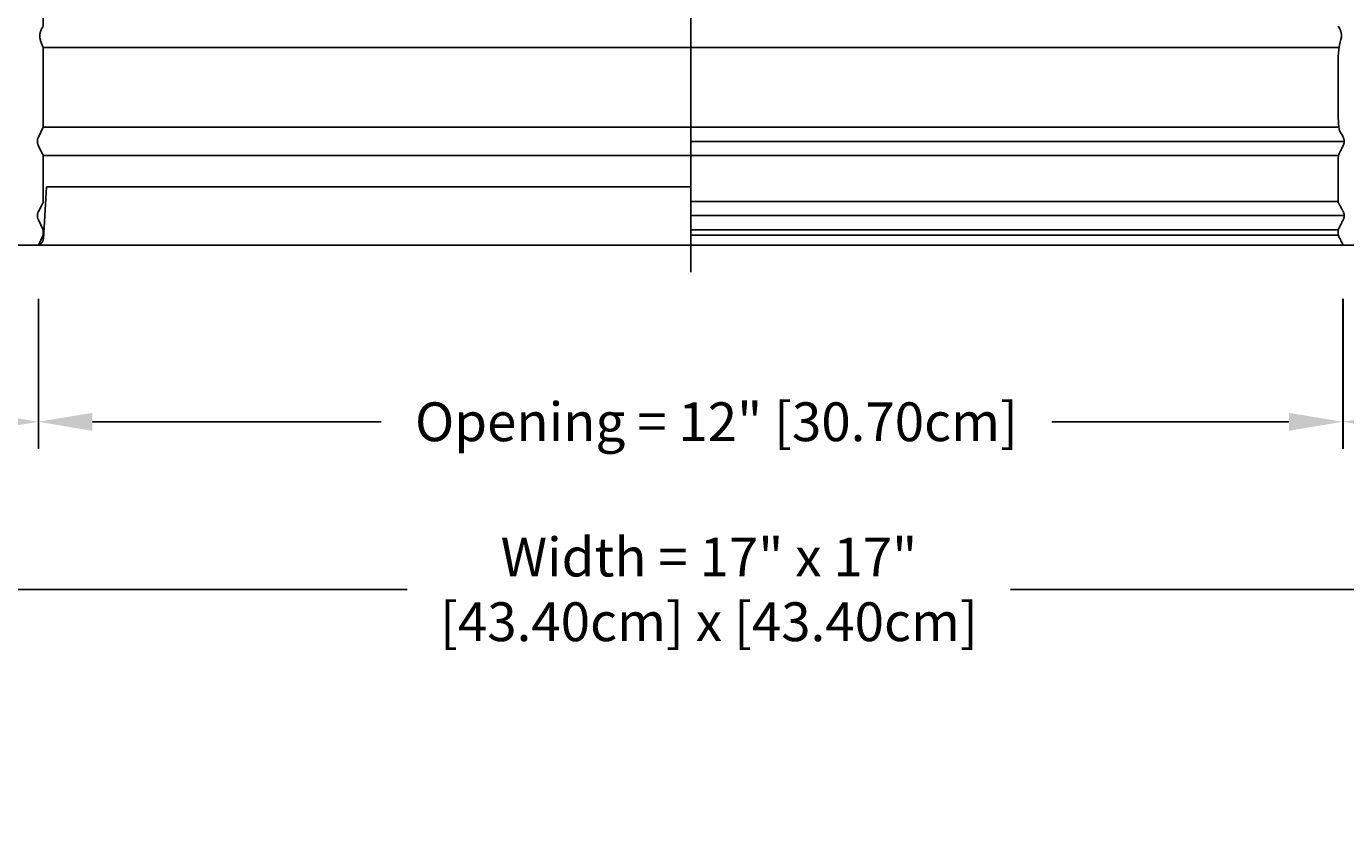
# Model space of a CAD drawing. Units: inches. Extents: x -7.5 to 23.3, y -4.9 to 25.7.
# Drawn here: x 0.5 to 12.7, y -4.9 to 2.6 of the extents above; entities that cross this region are included whole.
import ezdxf

# ---------------------------------------------------------------- set-up
doc = ezdxf.new("R2010")
doc.units = ezdxf.units.IN
doc.header["$MEASUREMENT"] = 0
doc.layers.add('Dimension (ANSI)', color=5, linetype='Continuous', lineweight=25)
doc.layers.add('PV', color=250, linetype='Continuous')
doc.styles.add('Arial', font='arial.ttf')
doc.dimstyles.new('Dimensions', dxfattribs={"dimtxt": 0.089844, "dimasz": 0.125, "dimexe": 0.0625, "dimexo": 0.125, "dimgap": 0.09, "dimtad": 0, "dimtih": 1, "dimtoh": 1, "dimzin": 0, "dimdsep": 46, "dimlunit": 5, "dimtxsty": 'Arial', "dimcen": 0, "dimadec": 0, "dimazin": 0, "dimtfac": 1, "dimtofl": 0, "dimtmove": 0, "dimatfit": 3, "dimfxl": 1, "dimfrac": 2, "dimtolj": 1, "dimtzin": 0, "dimarcsym": 0})

# ---------------------------------------------------------------- blocks, each defined once
blk = doc.blocks.new('*D34')
at = {"layer": 'Defpoints', "color": 0, "transparency": 16777216}
for p in [(12.633, 7.642), (22.205, 7.642), (15.174, 0.615)]:
    blk.add_point(p, dxfattribs=at)
at = {"layer": 'Dimension (ANSI)', "color": 0, "lineweight": -2, "transparency": 16777216}
for p, q in [((13.133, 7.642), (22.455, 7.642)), ((22.205, 7.142), (22.205, 5.62)), ((22.205, 1.115), (22.205, 2.637)), ((15.674, 0.615), (22.455, 0.615))]:
    blk.add_line(p, q, dxfattribs=at)
at = {"layer": 'Dimension (ANSI)', "color": 0, "transparency": 16777216}
for points in [[(22.121, 7.142), (22.288, 7.142), (22.205, 7.642)], [(22.121, 1.115), (22.288, 1.115), (22.205, 0.615)]]:
    blk.add_solid(points, dxfattribs=at)
at = {"layer": 'Dimension (ANSI)', "color": 0, "transparency": 16777216, "insert": (22.205, 4.129), "char_height": 0.35938, "attachment_point": 5, "style": 'Arial'}
blk.add_mtext('\\A1;Overall \\PHeight\\P7"\\P [17.85cm]', dxfattribs=at)
blk = doc.blocks.new('*D42')
at = {"layer": 'Defpoints', "color": 0, "transparency": 16777216}
for p in [(12.629, 2.643), (16.392, 2.643), (15.174, 0.615)]:
    blk.add_point(p, dxfattribs=at)
at = {"layer": 'Dimension (ANSI)', "color": 0, "lineweight": -2, "transparency": 16777216}
for p, q in [((16.392, 2.643), (16.392, 3.143)), ((16.392, 3.143), (16.892, 3.143)), ((13.129, 2.643), (16.642, 2.643)), ((16.392, 1.115), (16.392, 2.143)), ((15.674, 0.615), (16.642, 0.615))]:
    blk.add_line(p, q, dxfattribs=at)
at = {"layer": 'Dimension (ANSI)', "color": 0, "transparency": 16777216}
for points in [[(16.309, 2.143), (16.476, 2.143), (16.392, 2.643)], [(16.309, 1.115), (16.476, 1.115), (16.392, 0.615)]]:
    blk.add_solid(points, dxfattribs=at)
at = {"layer": 'Dimension (ANSI)', "color": 0, "transparency": 16777216, "insert": (18.689, 3.143), "char_height": 0.35938, "attachment_point": 5, "style": 'Arial'}
blk.add_mtext('\\A1;Collar Height\\P2"\\P [5.15cm]', dxfattribs=at)
blk = doc.blocks.new('*D75')
at = {"layer": 'Defpoints', "color": 0, "transparency": 16777216}
for p in [(-1.917, 0.615), (15.171, 0.615), (15.171, -2.576)]:
    blk.add_point(p, dxfattribs=at)
at = {"layer": 'Dimension (ANSI)', "color": 0, "lineweight": -2, "transparency": 16777216}
for p, q in [((-1.917, 0.115), (-1.917, -2.826)), ((15.171, 0.115), (15.171, -2.826)), ((-1.417, -2.576), (4.001, -2.576)), ((14.671, -2.576), (9.593, -2.576))]:
    blk.add_line(p, q, dxfattribs=at)
at = {"layer": 'Dimension (ANSI)', "color": 0, "transparency": 16777216}
for points in [[(-1.417, -2.493), (-1.417, -2.66), (-1.917, -2.576)], [(14.671, -2.493), (14.671, -2.66), (15.171, -2.576)]]:
    blk.add_solid(points, dxfattribs=at)
at = {"layer": 'Dimension (ANSI)', "color": 0, "transparency": 16777216, "insert": (6.797, -2.576), "char_height": 0.35938, "attachment_point": 5, "style": 'Arial'}
blk.add_mtext('\\A1;Width = 17" x 17"\\P[43.40cm] x [43.40cm]', dxfattribs=at)
blk = doc.blocks.new('*D78')
at = {"layer": 'Defpoints', "color": 0, "transparency": 16777216}
for p in [(0.583, 0.615), (12.671, 0.615), (12.671, -1.023)]:
    blk.add_point(p, dxfattribs=at)
at = {"layer": 'Dimension (ANSI)', "color": 0, "lineweight": -2, "transparency": 16777216}
for p, q in [((0.583, 0.115), (0.583, -1.273)), ((12.671, 0.115), (12.671, -1.273)), ((1.083, -1.023), (3.76, -1.023)), ((12.171, -1.023), (9.974, -1.023))]:
    blk.add_line(p, q, dxfattribs=at)
at = {"layer": 'Dimension (ANSI)', "color": 0, "transparency": 16777216}
for points in [[(1.083, -0.94), (1.083, -1.107), (0.583, -1.023)], [(12.171, -0.94), (12.171, -1.107), (12.671, -1.023)]]:
    blk.add_solid(points, dxfattribs=at)
at = {"layer": 'Dimension (ANSI)', "color": 0, "transparency": 16777216, "insert": (6.867, -1.023), "char_height": 0.35938, "attachment_point": 5, "style": 'Arial'}
blk.add_mtext('\\A1;Opening = 12" [30.70cm]', dxfattribs=at)
blk = doc.blocks.new('*D81')
at = {"layer": 'Defpoints', "color": 0, "transparency": 16777216}
for p in [(-1.917, 0.615), (0.583, 0.615), (0.583, -1.023)]:
    blk.add_point(p, dxfattribs=at)
at = {"layer": 'Dimension (ANSI)', "color": 0, "lineweight": -2, "transparency": 16777216}
for p, q in [((-1.917, 0.115), (-1.917, -1.273)), ((0.583, 0.115), (0.583, -1.273)), ((-1.917, -1.023), (-3.445, -1.023)), ((0.083, -1.023), (-1.417, -1.023))]:
    blk.add_line(p, q, dxfattribs=at)
at = {"layer": 'Dimension (ANSI)', "color": 0, "transparency": 16777216}
for points in [[(-1.417, -0.94), (-1.417, -1.107), (-1.917, -1.023)], [(0.083, -0.94), (0.083, -1.107), (0.583, -1.023)]]:
    blk.add_solid(points, dxfattribs=at)
at = {"layer": 'Dimension (ANSI)', "color": 0, "transparency": 16777216, "insert": (-5.654, -1.023), "char_height": 0.35938, "attachment_point": 5, "style": 'Arial'}
blk.add_mtext('\\A1;Flashing = 2 1/2"\\P [6.35cm]', dxfattribs=at)
blk = doc.blocks.new('*D115')
at = {"layer": 'Defpoints', "color": 0, "transparency": 16777216}
for p in [(12.674, 0.615), (15.174, 0.615), (12.674, -1.023)]:
    blk.add_point(p, dxfattribs=at)
at = {"layer": 'Dimension (ANSI)', "color": 0, "lineweight": -2, "transparency": 16777216}
for p, q in [((12.674, 0.115), (12.674, -1.273)), ((15.174, 0.115), (15.174, -1.273)), ((13.174, -1.023), (14.674, -1.023)), ((15.174, -1.023), (16.702, -1.023))]:
    blk.add_line(p, q, dxfattribs=at)
at = {"layer": 'Dimension (ANSI)', "color": 0, "transparency": 16777216}
for points in [[(13.174, -0.94), (13.174, -1.107), (12.674, -1.023)], [(14.674, -0.94), (14.674, -1.107), (15.174, -1.023)]]:
    blk.add_solid(points, dxfattribs=at)
at = {"layer": 'Dimension (ANSI)', "color": 0, "transparency": 16777216, "insert": (18.912, -1.023), "char_height": 0.35938, "attachment_point": 5, "style": 'Arial'}
blk.add_mtext('\\A1;Flashing = 2 1/2"\\P [6.35cm]', dxfattribs=at)

msp = doc.modelspace()

# ---------------------------------------------------------------- linework, layer by layer
at = {"layer": 'PV'}
for p, q in [((0.6266, 4.0259), (0.6266, 2.6399)), ((0.6286, 2.4433), (6.6286, 2.4433)), ((12.6286, 2.4433), (6.6286, 2.4433)), ((12.6286, 2.4433), (12.6285, 2.4433)), ((12.6286, 2.4433), (12.6286, 2.4433)), ((0.6286, 1.7051), (6.6286, 1.7051)), ((12.6286, 1.7051), (6.6286, 1.7051)), ((12.6286, 1.7051), (12.6285, 1.7051)), ((12.6837, 1.5742), (6.6286, 1.5742)), ((12.6837, 1.5742), (6.6286, 1.5742)), ((0.6286, 1.4433), (6.6286, 1.4433)), ((12.6286, 1.4433), (6.6286, 1.4433)), ((12.6286, 1.0176), (6.6286, 1.0176)), ((12.6837, 0.8867), (6.6286, 0.8867)), ((0.6286, 0.7558), (0.6286, 0.7558)), ((12.6286, 0.7558), (6.6286, 0.7558)), ((12.6286, 0.7558), (12.6285, 0.7558)), ((12.6286, 0.7051), (6.6286, 0.7051))]:
    msp.add_line(p, q, dxfattribs=at)
at = {"layer": 'PV', "color": 5}
for points in [[(6.6286, 1.5742), (6.6286, 7.8926)], [(6.6286, 0.3625), (6.6286, 1.5742)]]:
    msp.add_lwpolyline(points, dxfattribs=at)
at = {"layer": 'PV'}
for points in [[(0.6286, 2.4433), (0.6286, 2.4433), (0.6286, 2.1367), (0.6286, 1.7051), (0.5829, 1.6137)], [(0.5833, 0.6146), (0.6286, 0.7051), (0.6286, 0.7558), (0.5827, 0.8476), (0.5816, 0.8498), (0.5806, 0.8521), (0.5796, 0.8545), (0.5787, 0.8568), (0.5779, 0.8592), (0.5771, 0.8617), (0.5764, 0.8641), (0.5758, 0.8666), (0.5752, 0.8691), (0.5748, 0.8716), (0.5744, 0.8741), (0.574, 0.8766), (0.5738, 0.8791), (0.5736, 0.8816), (0.5735, 0.8842), (0.5734, 0.8867), (0.5735, 0.8892), (0.5736, 0.8917), (0.5738, 0.8942), (0.574, 0.8968), (0.5744, 0.8993), (0.5748, 0.9018), (0.5752, 0.9043), (0.5758, 0.9068), (0.5764, 0.9093), (0.5771, 0.9117), (0.5779, 0.9141), (0.5787, 0.9165), (0.5796, 0.9189), (0.5806, 0.9212), (0.5816, 0.9235), (0.5829, 0.9262), (0.6286, 1.0082), (0.6286, 1.4433), (0.5829, 1.5346), (0.5816, 1.5373), (0.5806, 1.5396), (0.5796, 1.542), (0.5787, 1.5443), (0.5779, 1.5467), (0.5771, 1.5492), (0.5764, 1.5516), (0.5758, 1.5541), (0.5752, 1.5566), (0.5748, 1.5591), (0.5744, 1.5616), (0.574, 1.5641), (0.5738, 1.5666), (0.5736, 1.5691), (0.5735, 1.5717), (0.5734, 1.5742), (0.5735, 1.5767), (0.5736, 1.5792), (0.5738, 1.5817), (0.574, 1.5843), (0.5744, 1.5868), (0.5748, 1.5893), (0.5752, 1.5918), (0.5758, 1.5943), (0.5764, 1.5968), (0.5771, 1.5992), (0.5779, 1.6016), (0.5787, 1.604), (0.5796, 1.6064), (0.5806, 1.6087), (0.5816, 1.611), (0.5829, 1.6137), (0.5816, 1.611), (0.5806, 1.6087), (0.5796, 1.6064), (0.5787, 1.604), (0.5779, 1.6016), (0.5771, 1.5992), (0.5764, 1.5968), (0.5758, 1.5943), (0.5752, 1.5918)], [(0.6289, 0.672), (0.6568, 1.1531)], [(6.6286, 1.1531), (0.6568, 1.1531)], [(0.5838, 0.6156), (0.584, 0.6156), (0.5851, 0.616), (0.5862, 0.6163), (0.5873, 0.6167), (0.5884, 0.6171), (0.5895, 0.6175), (0.5906, 0.618), (0.5917, 0.6184), (0.5928, 0.6189), (0.5939, 0.6194), (0.5949, 0.62), (0.596, 0.6205), (0.5971, 0.6211), (0.5981, 0.6217), (0.5992, 0.6223), (0.6002, 0.623), (0.6013, 0.6237), (0.6023, 0.6244), (0.6033, 0.6251), (0.6043, 0.6258), (0.6053, 0.6266), (0.6062, 0.6274), (0.6072, 0.6282), (0.6081, 0.629), (0.6091, 0.6298), (0.61, 0.6307), (0.6109, 0.6316), (0.6117, 0.6325), (0.6126, 0.6334), (0.6134, 0.6343), (0.6143, 0.6353), (0.6151, 0.6362), (0.6159, 0.6372), (0.6166, 0.6382), (0.6174, 0.6392), (0.6181, 0.6403), (0.6188, 0.6413), (0.6195, 0.6424), (0.6201, 0.6434), (0.6208, 0.6445), (0.6214, 0.6456), (0.622, 0.6467), (0.6225, 0.6478), (0.6231, 0.6489), (0.6236, 0.6501), (0.6241, 0.6512), (0.6245, 0.6523), (0.625, 0.6535), (0.6254, 0.6546), (0.6258, 0.6558), (0.6262, 0.657), (0.6265, 0.6581), (0.6269, 0.6593), (0.6272, 0.6604), (0.6274, 0.6616), (0.6277, 0.6628), (0.6279, 0.6639), (0.6281, 0.6651), (0.6283, 0.6663), (0.6285, 0.6674), (0.6286, 0.6686), (0.6288, 0.6697), (0.6288, 0.6709), (0.6289, 0.672)]]:
    msp.add_lwpolyline(points, dxfattribs=at)
msp.add_lwpolyline([(15.1738, 0.6146), (15.1738, 0.6126), (-1.9167, 0.6126), (-1.9167, 0.6146)], close=True, dxfattribs=at)
msp.add_open_spline([(0.6286, 2.4433), (0.5663, 2.5585), (0.6266, 2.6399)], degree=2, dxfattribs=at)
msp.add_open_spline([(12.6738, 0.6146), (12.6512, 0.6598), (12.6286, 0.7051), (12.6286, 0.7304), (12.6286, 0.7558), (12.6515, 0.8017), (12.6745, 0.8476), (12.675, 0.8487), (12.6755, 0.8498), (12.6761, 0.851), (12.6766, 0.8521), (12.6771, 0.8533), (12.6775, 0.8545), (12.678, 0.8556), (12.6784, 0.8568), (12.6789, 0.858), (12.6793, 0.8592), (12.6797, 0.8604), (12.68, 0.8617), (12.6804, 0.8629), (12.6807, 0.8641), (12.681, 0.8653), (12.6813, 0.8666), (12.6816, 0.8678), (12.6819, 0.8691), (12.6821, 0.8703), (12.6824, 0.8716), (12.6826, 0.8728), (12.6828, 0.8741), (12.6829, 0.8753), (12.6831, 0.8766), (12.6832, 0.8779), (12.6834, 0.8791), (12.6835, 0.8804), (12.6835, 0.8816), (12.6836, 0.8829), (12.6837, 0.8842), (12.6837, 0.8854), (12.6837, 0.8867), (12.6837, 0.8879), (12.6837, 0.8892), (12.6836, 0.8905), (12.6835, 0.8917), (12.6835, 0.893), (12.6834, 0.8942), (12.6832, 0.8955), (12.6831, 0.8968), (12.6829, 0.898), (12.6828, 0.8993), (12.6826, 0.9005), (12.6824, 0.9018), (12.6821, 0.9031), (12.6819, 0.9043), (12.6816, 0.9055), (12.6813, 0.9068), (12.681, 0.908), (12.6807, 0.9093), (12.6804, 0.9105), (12.68, 0.9117), (12.6797, 0.9129), (12.6793, 0.9141), (12.6789, 0.9153), (12.6784, 0.9165), (12.678, 0.9177), (12.6775, 0.9189), (12.6771, 0.9201), (12.6766, 0.9212), (12.6761, 0.9224), (12.6755, 0.9235), (12.6749, 0.9249), (12.6742, 0.9262), (12.6514, 0.9672), (12.6286, 1.0082), (12.6286, 1.2257), (12.6286, 1.4433), (12.6514, 1.489), (12.6742, 1.5346), (12.6749, 1.536), (12.6755, 1.5373), (12.6761, 1.5385), (12.6766, 1.5396), (12.6771, 1.5408), (12.6775, 1.542), (12.678, 1.5431), (12.6784, 1.5443), (12.6789, 1.5455), (12.6793, 1.5467), (12.6797, 1.5479), (12.68, 1.5492), (12.6804, 1.5504), (12.6807, 1.5516), (12.681, 1.5528), (12.6813, 1.5541), (12.6816, 1.5553), (12.6819, 1.5566), (12.6821, 1.5578), (12.6824, 1.5591), (12.6826, 1.5603), (12.6828, 1.5616), (12.6829, 1.5628), (12.6831, 1.5641), (12.6832, 1.5654), (12.6834, 1.5666), (12.6835, 1.5679), (12.6835, 1.5691), (12.6836, 1.5704), (12.6837, 1.5717), (12.6837, 1.5729), (12.6837, 1.5742), (12.6837, 1.5754), (12.6837, 1.5767), (12.6836, 1.578), (12.6835, 1.5792), (12.6835, 1.5805), (12.6834, 1.5817), (12.6832, 1.583), (12.6831, 1.5843), (12.6829, 1.5855), (12.6828, 1.5868), (12.6826, 1.588), (12.6824, 1.5893), (12.6821, 1.5906), (12.6819, 1.5918), (12.6816, 1.593), (12.6813, 1.5943), (12.681, 1.5955), (12.6807, 1.5968), (12.6804, 1.598), (12.68, 1.5992), (12.6797, 1.6004), (12.6793, 1.6016), (12.6789, 1.6028), (12.6784, 1.604), (12.678, 1.6052), (12.6775, 1.6064), (12.6771, 1.6076), (12.6766, 1.6087), (12.6761, 1.6099), (12.6755, 1.611), (12.6749, 1.6124), (12.6742, 1.6137), (12.6514, 1.6594), (12.6286, 1.7051), (12.6286, 1.9209), (12.6286, 2.1367), (12.6286, 2.29), (12.6286, 2.4433), (12.6919, 2.5603), (12.6286, 2.6426)], degree=2, knots=[0, 0, 0, 1, 1, 2, 2, 3, 3, 4, 4, 5, 5, 6, 6, 7, 7, 8, 8, 9, 9, 10, 10, 11, 11, 12, 12, 13, 13, 14, 14, 15, 15, 16, 16, 17, 17, 18, 18, 19, 19, 20, 20, 21, 21, 22, 22, 23, 23, 24, 24, 25, 25, 26, 26, 27, 27, 28, 28, 29, 29, 30, 30, 31, 31, 32, 32, 33, 33, 34, 34, 35, 35, 36, 36, 37, 37, 38, 38, 39, 39, 40, 40, 41, 41, 42, 42, 43, 43, 44, 44, 45, 45, 46, 46, 47, 47, 48, 48, 49, 49, 50, 50, 51, 51, 52, 52, 53, 53, 54, 54, 55, 55, 56, 56, 57, 57, 58, 58, 59, 59, 60, 60, 61, 61, 62, 62, 63, 63, 64, 64, 65, 65, 66, 66, 67, 67, 68, 68, 69, 69, 70, 70, 71, 71, 72, 72, 73, 73, 74, 74, 74], dxfattribs=at)

# ---------------------------------------------------------------- dimensions: what is measured, and where the dimension line sits
at = {"layer": 'Dimension (ANSI)'}
for base, p2, angle, text, picture, middle in [((22.2047, 7.6425), (12.6328, 7.6425), 90, 'Overall \\PHeight\\P<>\\P[]', '*D34', (22.2047, 4.1285)), ((12.6738, -1.0234), (12.6738, 0.6146), 180, 'Flashing = <>\\P[]', '*D115', (18.9116, -1.0234))]:
    dim = msp.add_linear_dim(base=base, p1=(15.1738, 0.6146), p2=p2, angle=angle, text=text, dimstyle='Dimensions', override={"dimpost": '"'}, dxfattribs=at)
    dim.commit()
    dim.dimension.update_dxf_attribs({"geometry": picture, "text_midpoint": middle, "dimtype": 160})
dim = msp.add_linear_dim(base=(16.3925, 2.6426), p1=(15.1738, 0.6146), p2=(12.6286, 2.6426), angle=90, text='Collar Height\\P<>\\P[]', dimstyle='Dimensions', override={"dimpost": '"'}, dxfattribs=at)
dim.commit()
dim.dimension.update_dxf_attribs({"geometry": '*D42', "text_midpoint": (18.6891, 3.1426)})
for base, p1, p2, text, picture, middle in [((0.5833, -1.0234), (-1.9167, 0.6146), (0.5833, 0.6146), 'Flashing = <>\\P[]', '*D81', (-5.6545, -1.0234)), ((15.1707, -2.5762), (-1.9167, 0.6146), (15.1707, 0.6146), 'Width = 17" x <>\\P[43.40cm] x[]', '*D75', (6.7968, -2.5762)), ((12.6707, -1.0234), (0.5833, 0.6146), (12.6707, 0.6146), 'Opening = <>', '*D78', (6.8668, -1.0234))]:
    dim = msp.add_linear_dim(base=base, p1=p1, p2=p2, text=text, dimstyle='Dimensions', override={"dimpost": '"'}, dxfattribs=at)
    dim.commit()
    dim.dimension.update_dxf_attribs({"geometry": picture, "text_midpoint": middle, "dimtype": 160})

doc.saveas('drawing.dxf')
